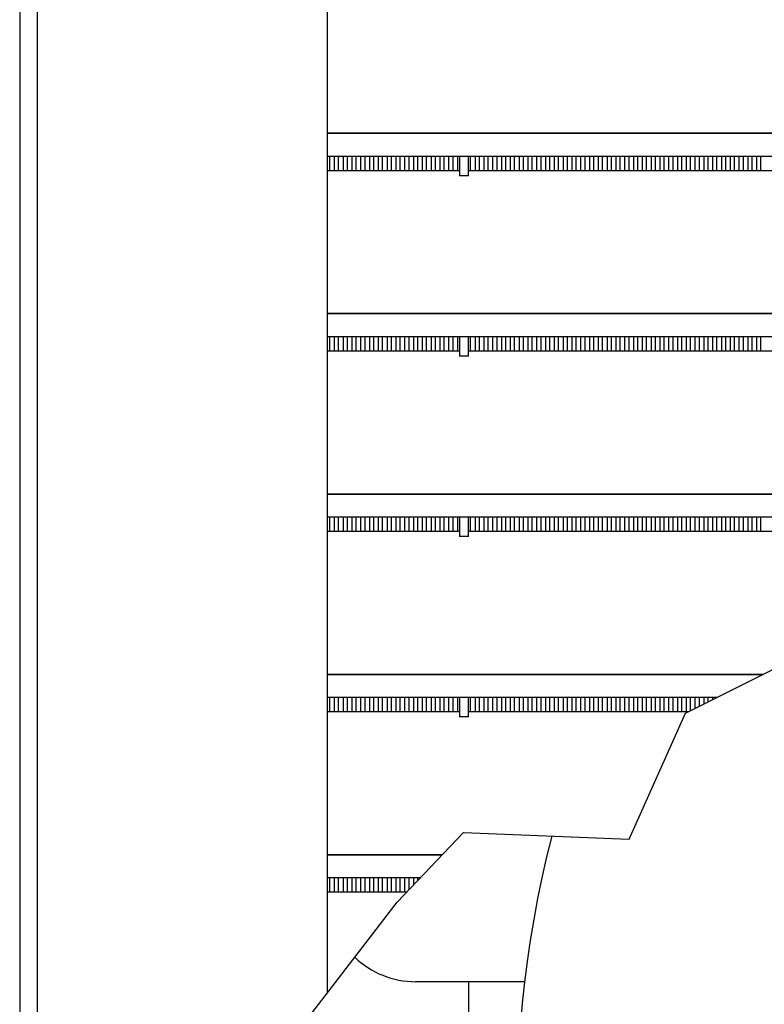
# Model space of a CAD drawing. Units: millimetres. Extents: x 6943 to 16283, y -3104 to 48725.
# Drawn here: x 8186 to 8251, y 8728 to 8814 of the extents above; entities that cross this region are included whole.
import ezdxf

# ---------------------------------------------------------------- set-up
doc = ezdxf.new("R2010")
doc.units = ezdxf.units.MM
doc.layers.add('LIVELLO_1', color=250, linetype='Continuous')

msp = doc.modelspace()

# ---------------------------------------------------------------- linework, layer by layer
at = {"layer": 'LIVELLO_1', "color": 0}
for p, q in [((8185.93699902029, 8889.39754179299), (8185.93699902029, 8754.421347334552)), ((8212.930047464666, 8754.367484248833), (8212.930047464666, 8881.68524223748)), ((8187.47945893139, 8879.096112990796), (8187.47945893139, 8754.367484248833)), ((8185.93699902029, 8817.595529703445), (8185.93699902029, 8804.716655017124)), ((8185.93699902029, 8804.716655017124), (8185.93699902029, 8801.78531561458)), ((8320.164270300193, 8803.983819973706), (8212.930047464666, 8803.983819973706)), ((8212.930047464666, 8803.983819973706), (8320.164270300193, 8803.983819973706)), ((8212.930047464666, 8801.98010593569), (8319.312367267245, 8801.98010593569)), ((8213.12285495358, 8800.706096904367), (8213.12285495358, 8801.98010593569)), ((8213.508469931337, 8801.98010593569), (8213.508469931337, 8800.706096904367)), ((8213.894084909109, 8800.706096904367), (8213.894084909109, 8801.98010593569)), ((8214.279699886894, 8801.98010593569), (8214.279699886894, 8800.706096904367)), ((8214.665314864666, 8800.706096904367), (8214.665314864666, 8801.98010593569)), ((8215.050929842437, 8801.98010593569), (8215.050929842437, 8800.706096904367)), ((8215.436544820208, 8800.706096904367), (8215.436544820208, 8801.98010593569)), ((8215.82215979798, 8801.98010593569), (8215.82215979798, 8800.706096904367)), ((8216.207774775794, 8800.706096904367), (8216.207774775794, 8801.98010593569)), ((8216.593389753565, 8801.98010593569), (8216.593389753565, 8800.706096904367)), ((8216.979004731322, 8800.706096904367), (8216.979004731322, 8801.98010593569)), ((8217.364619709108, 8801.98010593569), (8217.364619709108, 8800.706096904367)), ((8217.750234686879, 8800.706096904367), (8217.750234686879, 8801.98010593569)), ((8218.135849664664, 8801.98010593569), (8218.135849664664, 8800.706096904367)), ((8218.521464642436, 8800.706096904367), (8218.521464642436, 8801.98010593569)), ((8218.907079620192, 8801.98010593569), (8218.907079620192, 8800.706096904367)), ((8219.292694597993, 8800.706096904367), (8219.292694597993, 8801.98010593569)), ((8219.678309575778, 8801.98010593569), (8219.678309575778, 8800.706096904367)), ((8220.063924553564, 8800.706096904367), (8220.063924553564, 8801.98010593569)), ((8220.44953953132, 8801.98010593569), (8220.44953953132, 8800.706096904367)), ((8220.835154509092, 8800.706096904367), (8220.835154509092, 8801.98010593569)), ((8221.220769486878, 8801.98010593569), (8221.220769486878, 8800.706096904367)), ((8221.606384464649, 8800.706096904367), (8221.606384464649, 8801.98010593569)), ((8221.991999442464, 8801.98010593569), (8221.991999442464, 8800.706096904367)), ((8222.377614420191, 8800.706096904367), (8222.377614420191, 8801.98010593569)), ((8222.763229397977, 8801.98010593569), (8222.763229397977, 8800.706096904367)), ((8223.148844375763, 8800.706096904367), (8223.148844375763, 8801.98010593569)), ((8223.534459353548, 8801.98010593569), (8223.534459353548, 8800.706096904367)), ((8223.920074331276, 8800.706096904367), (8223.920074331276, 8801.98010593569)), ((8224.30568930909, 8801.98010593569), (8224.30568930909, 8800.706096904367)), ((8224.498496797962, 8801.98010593569), (8224.498496797962, 8800.26082690389)), ((8225.269726753548, 8800.26082690389), (8225.269726753548, 8801.98010593569)), ((8225.462534242419, 8800.706096904367), (8225.462534242419, 8801.98010593569)), ((8225.84814922019, 8801.98010593569), (8225.84814922019, 8800.706096904367)), ((8226.233764197961, 8800.706096904367), (8226.233764197961, 8801.98010593569)), ((8226.619379175747, 8801.98010593569), (8226.619379175747, 8800.706096904367)), ((8227.004994153518, 8800.706096904367), (8227.004994153518, 8801.98010593569)), ((8227.390609131275, 8801.98010593569), (8227.390609131275, 8800.706096904367)), ((8227.77622410909, 8800.706096904367), (8227.77622410909, 8801.98010593569)), ((8228.16183908686, 8801.98010593569), (8228.16183908686, 8800.706096904367)), ((8228.547454064632, 8800.706096904367), (8228.547454064632, 8801.98010593569)), ((8228.933069042418, 8801.98010593569), (8228.933069042418, 8800.706096904367)), ((8229.318684020174, 8800.706096904367), (8229.318684020174, 8801.98010593569)), ((8229.70429899796, 8801.98010593569), (8229.70429899796, 8800.706096904367)), ((8230.089913975746, 8800.706096904367), (8230.089913975746, 8801.98010593569)), ((8230.475528953502, 8801.98010593569), (8230.475528953502, 8800.706096904367)), ((8230.861143931303, 8800.706096904367), (8230.861143931303, 8801.98010593569)), ((8231.246758909074, 8801.98010593569), (8231.246758909074, 8800.706096904367)), ((8231.63237388686, 8800.706096904367), (8231.63237388686, 8801.98010593569)), ((8232.01798886463, 8801.98010593569), (8232.01798886463, 8800.706096904367)), ((8232.403603842402, 8800.706096904367), (8232.403603842402, 8801.98010593569)), ((8232.789218820173, 8801.98010593569), (8232.789218820173, 8800.706096904367)), ((8233.174833797944, 8800.706096904367), (8233.174833797944, 8801.98010593569)), ((8233.560448775745, 8801.98010593569), (8233.560448775745, 8800.706096904367)), ((8233.94606375353, 8800.706096904367), (8233.94606375353, 8801.98010593569)), ((8234.331678731258, 8801.98010593569), (8234.331678731258, 8800.706096904367)), ((8234.717293709073, 8800.706096904367), (8234.717293709073, 8801.98010593569)), ((8235.10290868683, 8801.98010593569), (8235.10290868683, 8800.706096904367)), ((8235.48852366463, 8800.706096904367), (8235.48852366463, 8801.98010593569)), ((8235.874138642357, 8801.98010593569), (8235.874138642357, 8800.706096904367)), ((8236.259753620157, 8800.706096904367), (8236.259753620157, 8801.98010593569)), ((8236.645368597943, 8801.98010593569), (8236.645368597943, 8800.706096904367)), ((8237.030983575729, 8800.706096904367), (8237.030983575729, 8801.98010593569)), ((8237.4165985535, 8801.98010593569), (8237.4165985535, 8800.706096904367)), ((8237.802213531257, 8800.706096904367), (8237.802213531257, 8801.98010593569)), ((8238.187828509028, 8801.98010593569), (8238.187828509028, 8800.706096904367)), ((8238.573443486828, 8800.706096904367), (8238.573443486828, 8801.98010593569)), ((8238.959058464585, 8801.98010593569), (8238.959058464585, 8800.706096904367)), ((8239.3446734424, 8800.706096904367), (8239.3446734424, 8801.98010593569)), ((8239.730288420156, 8801.98010593569), (8239.730288420156, 8800.706096904367)), ((8240.115903397927, 8800.706096904367), (8240.115903397927, 8801.98010593569)), ((8240.501518375728, 8801.98010593569), (8240.501518375728, 8800.706096904367)), ((8240.887133353484, 8800.706096904367), (8240.887133353484, 8801.98010593569)), ((8241.272748331241, 8801.98010593569), (8241.272748331241, 8800.706096904367)), ((8241.658363309027, 8800.706096904367), (8241.658363309027, 8801.98010593569)), ((8242.043978286827, 8801.98010593569), (8242.043978286827, 8800.706096904367)), ((8242.429593264613, 8800.706096904367), (8242.429593264613, 8801.98010593569)), ((8242.815208242384, 8801.98010593569), (8242.815208242384, 8800.706096904367)), ((8243.200823220155, 8800.706096904367), (8243.200823220155, 8801.98010593569)), ((8243.586438197926, 8801.98010593569), (8243.586438197926, 8800.706096904367)), ((8243.972053175712, 8800.706096904367), (8243.972053175712, 8801.98010593569)), ((8244.357668153483, 8801.98010593569), (8244.357668153483, 8800.706096904367)), ((8244.74328313124, 8800.706096904367), (8244.74328313124, 8801.98010593569)), ((8245.128898109055, 8801.98010593569), (8245.128898109055, 8800.706096904367)), ((8245.514513086811, 8800.706096904367), (8245.514513086811, 8801.98010593569)), ((8245.900128064597, 8801.98010593569), (8245.900128064597, 8800.706096904367)), ((8246.28574304234, 8800.706096904367), (8246.28574304234, 8801.98010593569)), ((8246.67135802014, 8801.98010593569), (8246.67135802014, 8800.706096904367)), ((8247.056972997896, 8800.706096904367), (8247.056972997896, 8801.98010593569)), ((8247.442587975711, 8801.98010593569), (8247.442587975711, 8800.706096904367)), ((8247.828202953468, 8800.706096904367), (8247.828202953468, 8801.98010593569)), ((8248.213817931239, 8801.98010593569), (8248.213817931239, 8800.706096904367)), ((8248.59943290901, 8800.706096904367), (8248.59943290901, 8801.98010593569)), ((8248.98504788681, 8801.98010593569), (8248.98504788681, 8800.706096904367)), ((8249.370662864567, 8800.706096904367), (8249.370662864567, 8801.98010593569)), ((8249.756277842323, 8801.98010593569), (8249.756277842323, 8800.706096904367)), ((8250.141892820124, 8800.706096904367), (8250.141892820124, 8801.98010593569)), ((8250.52750779791, 8801.98010593569), (8250.52750779791, 8800.706096904367)), ((8250.91312277571, 8800.706096904367), (8250.91312277571, 8801.98010593569)), ((8185.93699902029, 8801.78531561458), (8185.93699902029, 8788.906440928287)), ((8224.498496797962, 8800.706096904367), (8212.930047464666, 8800.706096904367)), ((8225.269726753548, 8800.26082690389), (8224.498496797962, 8800.26082690389)), ((8315.049475541113, 8800.706096904367), (8225.269726753548, 8800.706096904367)), ((8185.93699902029, 8788.906440928287), (8185.93699902029, 8785.975101525728)), ((8306.289775093268, 8788.17360588484), (8212.930047464666, 8788.17360588484)), ((8212.930047464666, 8788.17360588484), (8306.289775093268, 8788.17360588484)), ((8185.93699902029, 8785.975101525728), (8185.93699902029, 8773.09622683945)), ((8212.930047464666, 8786.169891846832), (8305.61462163632, 8786.169891846832)), ((8213.12285495358, 8784.895882815516), (8213.12285495358, 8786.169891846832)), ((8213.508469931337, 8786.169891846832), (8213.508469931337, 8784.895882815516)), ((8213.894084909109, 8784.895882815516), (8213.894084909109, 8786.169891846832)), ((8214.279699886894, 8786.169891846832), (8214.279699886894, 8784.895882815516)), ((8214.665314864666, 8784.895882815516), (8214.665314864666, 8786.169891846832)), ((8215.050929842437, 8786.169891846832), (8215.050929842437, 8784.895882815516)), ((8215.436544820208, 8784.895882815516), (8215.436544820208, 8786.169891846832)), ((8215.82215979798, 8786.169891846832), (8215.82215979798, 8784.895882815516)), ((8216.207774775794, 8784.895882815516), (8216.207774775794, 8786.169891846832)), ((8216.593389753565, 8786.169891846832), (8216.593389753565, 8784.895882815516)), ((8216.979004731322, 8784.895882815516), (8216.979004731322, 8786.169891846832)), ((8217.364619709108, 8786.169891846832), (8217.364619709108, 8784.895882815516)), ((8217.750234686879, 8784.895882815516), (8217.750234686879, 8786.169891846832)), ((8218.135849664664, 8786.169891846832), (8218.135849664664, 8784.895882815516)), ((8218.521464642436, 8784.895882815516), (8218.521464642436, 8786.169891846832)), ((8218.907079620192, 8786.169891846832), (8218.907079620192, 8784.895882815516)), ((8219.292694597993, 8784.895882815516), (8219.292694597993, 8786.169891846832)), ((8219.678309575778, 8786.169891846832), (8219.678309575778, 8784.895882815516)), ((8220.063924553564, 8784.895882815516), (8220.063924553564, 8786.169891846832)), ((8220.44953953132, 8786.169891846832), (8220.44953953132, 8784.895882815516)), ((8220.835154509092, 8784.895882815516), (8220.835154509092, 8786.169891846832)), ((8221.220769486878, 8786.169891846832), (8221.220769486878, 8784.895882815516)), ((8221.606384464649, 8784.895882815516), (8221.606384464649, 8786.169891846832)), ((8221.991999442464, 8786.169891846832), (8221.991999442464, 8784.895882815516)), ((8222.377614420191, 8784.895882815516), (8222.377614420191, 8786.169891846832)), ((8222.763229397977, 8786.169891846832), (8222.763229397977, 8784.895882815516)), ((8223.148844375763, 8784.895882815516), (8223.148844375763, 8786.169891846832)), ((8223.534459353548, 8786.169891846832), (8223.534459353548, 8784.895882815516)), ((8223.920074331276, 8784.895882815516), (8223.920074331276, 8786.169891846832)), ((8224.30568930909, 8786.169891846832), (8224.30568930909, 8784.895882815516)), ((8224.498496797962, 8786.169891846832), (8224.498496797962, 8784.450612815046)), ((8225.269726753548, 8784.450612815046), (8225.269726753548, 8786.169891846832)), ((8225.462534242419, 8784.895882815516), (8225.462534242419, 8786.169891846832)), ((8225.84814922019, 8786.169891846832), (8225.84814922019, 8784.895882815516)), ((8226.233764197961, 8784.895882815516), (8226.233764197961, 8786.169891846832)), ((8226.619379175747, 8786.169891846832), (8226.619379175747, 8784.895882815516)), ((8227.004994153518, 8784.895882815516), (8227.004994153518, 8786.169891846832)), ((8227.390609131275, 8786.169891846832), (8227.390609131275, 8784.895882815516)), ((8227.77622410909, 8784.895882815516), (8227.77622410909, 8786.169891846832)), ((8228.16183908686, 8786.169891846832), (8228.16183908686, 8784.895882815516)), ((8228.547454064632, 8784.895882815516), (8228.547454064632, 8786.169891846832)), ((8228.933069042418, 8786.169891846832), (8228.933069042418, 8784.895882815516)), ((8229.318684020174, 8784.895882815516), (8229.318684020174, 8786.169891846832)), ((8229.70429899796, 8786.169891846832), (8229.70429899796, 8784.895882815516)), ((8230.089913975746, 8784.895882815516), (8230.089913975746, 8786.169891846832)), ((8230.475528953502, 8786.169891846832), (8230.475528953502, 8784.895882815516)), ((8230.861143931303, 8784.895882815516), (8230.861143931303, 8786.169891846832)), ((8231.246758909074, 8786.169891846832), (8231.246758909074, 8784.895882815516)), ((8231.63237388686, 8784.895882815516), (8231.63237388686, 8786.169891846832)), ((8232.01798886463, 8786.169891846832), (8232.01798886463, 8784.895882815516)), ((8232.403603842402, 8784.895882815516), (8232.403603842402, 8786.169891846832)), ((8232.789218820173, 8786.169891846832), (8232.789218820173, 8784.895882815516)), ((8233.174833797944, 8784.895882815516), (8233.174833797944, 8786.169891846832)), ((8233.560448775745, 8786.169891846832), (8233.560448775745, 8784.895882815516)), ((8233.94606375353, 8784.895882815516), (8233.94606375353, 8786.169891846832)), ((8234.331678731258, 8786.169891846832), (8234.331678731258, 8784.895882815516)), ((8234.717293709073, 8784.895882815516), (8234.717293709073, 8786.169891846832)), ((8235.10290868683, 8786.169891846832), (8235.10290868683, 8784.895882815516)), ((8235.48852366463, 8784.895882815516), (8235.48852366463, 8786.169891846832)), ((8235.874138642357, 8786.169891846832), (8235.874138642357, 8784.895882815516)), ((8236.259753620157, 8784.895882815516), (8236.259753620157, 8786.169891846832)), ((8236.645368597943, 8786.169891846832), (8236.645368597943, 8784.895882815516)), ((8237.030983575729, 8784.895882815516), (8237.030983575729, 8786.169891846832)), ((8237.4165985535, 8786.169891846832), (8237.4165985535, 8784.895882815516)), ((8237.802213531257, 8784.895882815516), (8237.802213531257, 8786.169891846832)), ((8238.187828509028, 8786.169891846832), (8238.187828509028, 8784.895882815516)), ((8238.573443486828, 8784.895882815516), (8238.573443486828, 8786.169891846832)), ((8238.959058464585, 8786.169891846832), (8238.959058464585, 8784.895882815516)), ((8239.3446734424, 8784.895882815516), (8239.3446734424, 8786.169891846832)), ((8239.730288420156, 8786.169891846832), (8239.730288420156, 8784.895882815516)), ((8240.115903397927, 8784.895882815516), (8240.115903397927, 8786.169891846832)), ((8240.501518375728, 8786.169891846832), (8240.501518375728, 8784.895882815516)), ((8240.887133353484, 8784.895882815516), (8240.887133353484, 8786.169891846832)), ((8241.272748331241, 8786.169891846832), (8241.272748331241, 8784.895882815516)), ((8241.658363309027, 8784.895882815516), (8241.658363309027, 8786.169891846832)), ((8242.043978286827, 8786.169891846832), (8242.043978286827, 8784.895882815516)), ((8242.429593264613, 8784.895882815516), (8242.429593264613, 8786.169891846832)), ((8242.815208242384, 8786.169891846832), (8242.815208242384, 8784.895882815516)), ((8243.200823220155, 8784.895882815516), (8243.200823220155, 8786.169891846832)), ((8243.586438197926, 8786.169891846832), (8243.586438197926, 8784.895882815516)), ((8243.972053175712, 8784.895882815516), (8243.972053175712, 8786.169891846832)), ((8244.357668153483, 8786.169891846832), (8244.357668153483, 8784.895882815516)), ((8244.74328313124, 8784.895882815516), (8244.74328313124, 8786.169891846832)), ((8245.128898109055, 8786.169891846832), (8245.128898109055, 8784.895882815516)), ((8245.514513086811, 8784.895882815516), (8245.514513086811, 8786.169891846832)), ((8245.900128064597, 8786.169891846832), (8245.900128064597, 8784.895882815516)), ((8246.28574304234, 8784.895882815516), (8246.28574304234, 8786.169891846832)), ((8246.67135802014, 8786.169891846832), (8246.67135802014, 8784.895882815516)), ((8247.056972997896, 8784.895882815516), (8247.056972997896, 8786.169891846832)), ((8247.442587975711, 8786.169891846832), (8247.442587975711, 8784.895882815516)), ((8247.828202953468, 8784.895882815516), (8247.828202953468, 8786.169891846832)), ((8248.213817931239, 8786.169891846832), (8248.213817931239, 8784.895882815516)), ((8248.59943290901, 8784.895882815516), (8248.59943290901, 8786.169891846832)), ((8248.98504788681, 8786.169891846832), (8248.98504788681, 8784.895882815516)), ((8249.370662864567, 8784.895882815516), (8249.370662864567, 8786.169891846832)), ((8249.756277842323, 8786.169891846832), (8249.756277842323, 8784.895882815516)), ((8250.141892820124, 8784.895882815516), (8250.141892820124, 8786.169891846832)), ((8250.52750779791, 8786.169891846832), (8250.52750779791, 8784.895882815516)), ((8250.91312277571, 8784.895882815516), (8250.91312277571, 8786.169891846832)), ((8224.498496797962, 8784.895882815516), (8212.930047464666, 8784.895882815516)), ((8305.185343014055, 8784.895882815516), (8225.269726753548, 8784.895882815516)), ((8225.269726753548, 8784.450612815046), (8224.498496797962, 8784.450612815046)), ((8185.93699902029, 8773.09622683945), (8185.93699902029, 8770.164887436898)), ((8272.903654241898, 8772.363391795989), (8212.930047464666, 8772.363391795989)), ((8212.930047464666, 8772.363391795989), (8272.903654241898, 8772.363391795989)), ((8185.93699902029, 8770.164887436898), (8185.93699902029, 8757.2860127506)), ((8212.930047464666, 8770.359677758002), (8270.629228831378, 8770.359677758002)), ((8213.12285495358, 8769.085668726664), (8213.12285495358, 8770.359677758002)), ((8213.508469931337, 8770.359677758002), (8213.508469931337, 8769.085668726664)), ((8213.894084909109, 8769.085668726664), (8213.894084909109, 8770.359677758002)), ((8214.279699886894, 8770.359677758002), (8214.279699886894, 8769.085668726664)), ((8214.665314864666, 8769.085668726664), (8214.665314864666, 8770.359677758002)), ((8215.050929842437, 8770.359677758002), (8215.050929842437, 8769.085668726664)), ((8215.436544820208, 8769.085668726664), (8215.436544820208, 8770.359677758002)), ((8215.82215979798, 8770.359677758002), (8215.82215979798, 8769.085668726664)), ((8216.207774775794, 8769.085668726664), (8216.207774775794, 8770.359677758002)), ((8216.593389753565, 8770.359677758002), (8216.593389753565, 8769.085668726664)), ((8216.979004731322, 8769.085668726664), (8216.979004731322, 8770.359677758002)), ((8217.364619709108, 8770.359677758002), (8217.364619709108, 8769.085668726664)), ((8217.750234686879, 8769.085668726664), (8217.750234686879, 8770.359677758002)), ((8218.135849664664, 8770.359677758002), (8218.135849664664, 8769.085668726664)), ((8218.521464642436, 8769.085668726664), (8218.521464642436, 8770.359677758002)), ((8218.907079620192, 8770.359677758002), (8218.907079620192, 8769.085668726664)), ((8219.292694597993, 8769.085668726664), (8219.292694597993, 8770.359677758002)), ((8219.678309575778, 8770.359677758002), (8219.678309575778, 8769.085668726664)), ((8220.063924553564, 8769.085668726664), (8220.063924553564, 8770.359677758002)), ((8220.44953953132, 8770.359677758002), (8220.44953953132, 8769.085668726664)), ((8220.835154509092, 8769.085668726664), (8220.835154509092, 8770.359677758002)), ((8221.220769486878, 8770.359677758002), (8221.220769486878, 8769.085668726664)), ((8221.606384464649, 8769.085668726664), (8221.606384464649, 8770.359677758002)), ((8221.991999442464, 8770.359677758002), (8221.991999442464, 8769.085668726664)), ((8222.377614420191, 8769.085668726664), (8222.377614420191, 8770.359677758002)), ((8222.763229397977, 8770.359677758002), (8222.763229397977, 8769.085668726664)), ((8223.148844375763, 8769.085668726664), (8223.148844375763, 8770.359677758002)), ((8223.534459353548, 8770.359677758002), (8223.534459353548, 8769.085668726664)), ((8223.920074331276, 8769.085668726664), (8223.920074331276, 8770.359677758002)), ((8224.30568930909, 8770.359677758002), (8224.30568930909, 8769.085668726664)), ((8224.498496797962, 8770.359677758002), (8224.498496797962, 8768.64039872621)), ((8225.269726753548, 8768.64039872621), (8225.269726753548, 8770.359677758002)), ((8225.462534242419, 8769.085668726664), (8225.462534242419, 8770.359677758002)), ((8225.84814922019, 8770.359677758002), (8225.84814922019, 8769.085668726664)), ((8226.233764197961, 8769.085668726664), (8226.233764197961, 8770.359677758002)), ((8226.619379175747, 8770.359677758002), (8226.619379175747, 8769.085668726664)), ((8227.004994153518, 8769.085668726664), (8227.004994153518, 8770.359677758002)), ((8227.390609131275, 8770.359677758002), (8227.390609131275, 8769.085668726664)), ((8227.77622410909, 8769.085668726664), (8227.77622410909, 8770.359677758002)), ((8228.16183908686, 8770.359677758002), (8228.16183908686, 8769.085668726664)), ((8228.547454064632, 8769.085668726664), (8228.547454064632, 8770.359677758002)), ((8228.933069042418, 8770.359677758002), (8228.933069042418, 8769.085668726664)), ((8229.318684020174, 8769.085668726664), (8229.318684020174, 8770.359677758002)), ((8229.70429899796, 8770.359677758002), (8229.70429899796, 8769.085668726664)), ((8230.089913975746, 8769.085668726664), (8230.089913975746, 8770.359677758002)), ((8230.475528953502, 8770.359677758002), (8230.475528953502, 8769.085668726664)), ((8230.861143931303, 8769.085668726664), (8230.861143931303, 8770.359677758002)), ((8231.246758909074, 8770.359677758002), (8231.246758909074, 8769.085668726664)), ((8231.63237388686, 8769.085668726664), (8231.63237388686, 8770.359677758002)), ((8232.01798886463, 8770.359677758002), (8232.01798886463, 8769.085668726664)), ((8232.403603842402, 8769.085668726664), (8232.403603842402, 8770.359677758002)), ((8232.789218820173, 8770.359677758002), (8232.789218820173, 8769.085668726664)), ((8233.174833797944, 8769.085668726664), (8233.174833797944, 8770.359677758002)), ((8233.560448775745, 8770.359677758002), (8233.560448775745, 8769.085668726664)), ((8233.94606375353, 8769.085668726664), (8233.94606375353, 8770.359677758002)), ((8234.331678731258, 8770.359677758002), (8234.331678731258, 8769.085668726664)), ((8234.717293709073, 8769.085668726664), (8234.717293709073, 8770.359677758002)), ((8235.10290868683, 8770.359677758002), (8235.10290868683, 8769.085668726664)), ((8235.48852366463, 8769.085668726664), (8235.48852366463, 8770.359677758002)), ((8235.874138642357, 8770.359677758002), (8235.874138642357, 8769.085668726664)), ((8236.259753620157, 8769.085668726664), (8236.259753620157, 8770.359677758002)), ((8236.645368597943, 8770.359677758002), (8236.645368597943, 8769.085668726664)), ((8237.030983575729, 8769.085668726664), (8237.030983575729, 8770.359677758002)), ((8237.4165985535, 8770.359677758002), (8237.4165985535, 8769.085668726664)), ((8237.802213531257, 8769.085668726664), (8237.802213531257, 8770.359677758002)), ((8238.187828509028, 8770.359677758002), (8238.187828509028, 8769.085668726664)), ((8238.573443486828, 8769.085668726664), (8238.573443486828, 8770.359677758002)), ((8238.959058464585, 8770.359677758002), (8238.959058464585, 8769.085668726664)), ((8239.3446734424, 8769.085668726664), (8239.3446734424, 8770.359677758002)), ((8239.730288420156, 8770.359677758002), (8239.730288420156, 8769.085668726664)), ((8240.115903397927, 8769.085668726664), (8240.115903397927, 8770.359677758002)), ((8240.501518375728, 8770.359677758002), (8240.501518375728, 8769.085668726664)), ((8240.887133353484, 8769.085668726664), (8240.887133353484, 8770.359677758002)), ((8241.272748331241, 8770.359677758002), (8241.272748331241, 8769.085668726664)), ((8241.658363309027, 8769.085668726664), (8241.658363309027, 8770.359677758002)), ((8242.043978286827, 8770.359677758002), (8242.043978286827, 8769.085668726664)), ((8242.429593264613, 8769.085668726664), (8242.429593264613, 8770.359677758002)), ((8242.815208242384, 8770.359677758002), (8242.815208242384, 8769.085668726664)), ((8243.200823220155, 8769.085668726664), (8243.200823220155, 8770.359677758002)), ((8243.586438197926, 8770.359677758002), (8243.586438197926, 8769.085668726664)), ((8243.972053175712, 8769.085668726664), (8243.972053175712, 8770.359677758002)), ((8244.357668153483, 8770.359677758002), (8244.357668153483, 8769.085668726664)), ((8244.74328313124, 8769.085668726664), (8244.74328313124, 8770.359677758002)), ((8245.128898109055, 8770.359677758002), (8245.128898109055, 8769.085668726664)), ((8245.514513086811, 8769.085668726664), (8245.514513086811, 8770.359677758002)), ((8245.900128064597, 8770.359677758002), (8245.900128064597, 8769.085668726664)), ((8246.28574304234, 8769.085668726664), (8246.28574304234, 8770.359677758002)), ((8246.67135802014, 8770.359677758002), (8246.67135802014, 8769.085668726664)), ((8247.056972997896, 8769.085668726664), (8247.056972997896, 8770.359677758002)), ((8247.442587975711, 8770.359677758002), (8247.442587975711, 8769.085668726664)), ((8247.828202953468, 8769.085668726664), (8247.828202953468, 8770.359677758002)), ((8248.213817931239, 8770.359677758002), (8248.213817931239, 8769.085668726664)), ((8248.59943290901, 8769.085668726664), (8248.59943290901, 8770.359677758002)), ((8248.98504788681, 8770.359677758002), (8248.98504788681, 8769.085668726664)), ((8249.370662864567, 8769.085668726664), (8249.370662864567, 8770.359677758002)), ((8249.756277842323, 8770.359677758002), (8249.756277842323, 8769.085668726664)), ((8250.141892820124, 8769.085668726664), (8250.141892820124, 8770.359677758002)), ((8250.52750779791, 8770.359677758002), (8250.52750779791, 8769.085668726664)), ((8250.91312277571, 8769.085668726664), (8250.91312277571, 8770.359677758002)), ((8224.498496797962, 8769.085668726664), (8212.930047464666, 8769.085668726664)), ((8225.269726753548, 8768.64039872621), (8224.498496797962, 8768.64039872621)), ((8269.183095072243, 8769.085668726664), (8225.269726753548, 8769.085668726664)), ((8185.93699902029, 8757.2860127506), (8185.93699902029, 8754.421347334552)), ((8251.109210261995, 8756.553177707145), (8212.930047464666, 8756.553177707145)), ((8212.930047464666, 8756.553177707145), (8251.109210261995, 8756.553177707145)), ((8185.93699902029, 8754.421347334552), (8185.93699902029, 8548.128286460596)), ((8185.93699902029, 8754.421347334552), (8185.93699902029, 8741.475798661748)), ((8212.930047464666, 8754.549463669166), (8247.10025490747, 8754.549463669166)), ((8213.12285495358, 8753.275454637798), (8213.12285495358, 8754.549463669166)), ((8213.508469931337, 8754.549463669166), (8213.508469931337, 8753.275454637798)), ((8213.894084909109, 8753.275454637798), (8213.894084909109, 8754.549463669166)), ((8214.279699886894, 8754.549463669166), (8214.279699886894, 8753.275454637798)), ((8214.665314864666, 8753.275454637798), (8214.665314864666, 8754.549463669166)), ((8215.050929842437, 8754.549463669166), (8215.050929842437, 8753.275454637798)), ((8215.436544820208, 8753.275454637798), (8215.436544820208, 8754.549463669166)), ((8215.82215979798, 8754.549463669166), (8215.82215979798, 8753.275454637798)), ((8216.207774775794, 8753.275454637798), (8216.207774775794, 8754.549463669166)), ((8216.593389753565, 8754.549463669166), (8216.593389753565, 8753.275454637798)), ((8216.979004731322, 8753.275454637798), (8216.979004731322, 8754.549463669166)), ((8217.364619709108, 8754.549463669166), (8217.364619709108, 8753.275454637798)), ((8217.750234686879, 8753.275454637798), (8217.750234686879, 8754.549463669166)), ((8218.135849664664, 8754.549463669166), (8218.135849664664, 8753.275454637798)), ((8218.521464642436, 8753.275454637798), (8218.521464642436, 8754.549463669166)), ((8218.907079620192, 8754.549463669166), (8218.907079620192, 8753.275454637798)), ((8219.292694597993, 8753.275454637798), (8219.292694597993, 8754.549463669166)), ((8219.678309575778, 8754.549463669166), (8219.678309575778, 8753.275454637798)), ((8220.063924553564, 8753.275454637798), (8220.063924553564, 8754.549463669166)), ((8220.44953953132, 8754.549463669166), (8220.44953953132, 8753.275454637798)), ((8220.835154509092, 8753.275454637798), (8220.835154509092, 8754.549463669166)), ((8221.220769486878, 8754.549463669166), (8221.220769486878, 8753.275454637798)), ((8221.606384464649, 8753.275454637798), (8221.606384464649, 8754.549463669166)), ((8221.991999442464, 8754.549463669166), (8221.991999442464, 8753.275454637798)), ((8222.377614420191, 8753.275454637798), (8222.377614420191, 8754.549463669166)), ((8222.763229397977, 8754.549463669166), (8222.763229397977, 8753.275454637798)), ((8223.148844375763, 8753.275454637798), (8223.148844375763, 8754.549463669166)), ((8223.534459353548, 8754.549463669166), (8223.534459353548, 8753.275454637798)), ((8223.920074331276, 8753.275454637798), (8223.920074331276, 8754.549463669166)), ((8224.30568930909, 8754.549463669166), (8224.30568930909, 8753.275454637798)), ((8224.498496797962, 8754.549463669166), (8224.498496797962, 8752.830184637372)), ((8225.269726753548, 8752.830184637372), (8225.269726753548, 8754.549463669166)), ((8225.462534242419, 8753.275454637798), (8225.462534242419, 8754.549463669166)), ((8225.84814922019, 8754.549463669166), (8225.84814922019, 8753.275454637798)), ((8226.233764197961, 8753.275454637798), (8226.233764197961, 8754.549463669166)), ((8226.619379175747, 8754.549463669166), (8226.619379175747, 8753.275454637798)), ((8227.004994153518, 8753.275454637798), (8227.004994153518, 8754.549463669166)), ((8227.390609131275, 8754.549463669166), (8227.390609131275, 8753.275454637798)), ((8227.77622410909, 8753.275454637798), (8227.77622410909, 8754.549463669166)), ((8228.16183908686, 8754.549463669166), (8228.16183908686, 8753.275454637798)), ((8228.547454064632, 8753.275454637798), (8228.547454064632, 8754.549463669166)), ((8228.933069042418, 8754.549463669166), (8228.933069042418, 8753.275454637798)), ((8229.318684020174, 8753.275454637798), (8229.318684020174, 8754.549463669166)), ((8229.70429899796, 8754.549463669166), (8229.70429899796, 8753.275454637798)), ((8230.089913975746, 8753.275454637798), (8230.089913975746, 8754.549463669166)), ((8230.475528953502, 8754.549463669166), (8230.475528953502, 8753.275454637798)), ((8230.861143931303, 8753.275454637798), (8230.861143931303, 8754.549463669166)), ((8231.246758909074, 8754.549463669166), (8231.246758909074, 8753.275454637798)), ((8231.63237388686, 8753.275454637798), (8231.63237388686, 8754.549463669166)), ((8232.01798886463, 8754.549463669166), (8232.01798886463, 8753.275454637798)), ((8232.403603842402, 8753.275454637798), (8232.403603842402, 8754.549463669166)), ((8232.789218820173, 8754.549463669166), (8232.789218820173, 8753.275454637798)), ((8233.174833797944, 8753.275454637798), (8233.174833797944, 8754.549463669166)), ((8233.560448775745, 8754.549463669166), (8233.560448775745, 8753.275454637798)), ((8233.94606375353, 8753.275454637798), (8233.94606375353, 8754.549463669166)), ((8234.331678731258, 8754.549463669166), (8234.331678731258, 8753.275454637798)), ((8234.717293709073, 8753.275454637798), (8234.717293709073, 8754.549463669166)), ((8235.10290868683, 8754.549463669166), (8235.10290868683, 8753.275454637798)), ((8235.48852366463, 8753.275454637798), (8235.48852366463, 8754.549463669166)), ((8235.874138642357, 8754.549463669166), (8235.874138642357, 8753.275454637798)), ((8236.259753620157, 8753.275454637798), (8236.259753620157, 8754.549463669166)), ((8236.645368597943, 8754.549463669166), (8236.645368597943, 8753.275454637798)), ((8237.030983575729, 8753.275454637798), (8237.030983575729, 8754.549463669166)), ((8237.4165985535, 8754.549463669166), (8237.4165985535, 8753.275454637798)), ((8237.802213531257, 8753.275454637798), (8237.802213531257, 8754.549463669166)), ((8238.187828509028, 8754.549463669166), (8238.187828509028, 8753.275454637798)), ((8238.573443486828, 8753.275454637798), (8238.573443486828, 8754.549463669166)), ((8238.959058464585, 8754.549463669166), (8238.959058464585, 8753.275454637798)), ((8239.3446734424, 8753.275454637798), (8239.3446734424, 8754.549463669166)), ((8239.730288420156, 8754.549463669166), (8239.730288420156, 8753.275454637798)), ((8240.115903397927, 8753.275454637798), (8240.115903397927, 8754.549463669166)), ((8240.501518375728, 8754.549463669166), (8240.501518375728, 8753.275454637798)), ((8240.887133353484, 8753.275454637798), (8240.887133353484, 8754.549463669166)), ((8241.272748331241, 8754.549463669166), (8241.272748331241, 8753.275454637798)), ((8241.658363309027, 8753.275454637798), (8241.658363309027, 8754.549463669166)), ((8242.043978286827, 8754.549463669166), (8242.043978286827, 8753.275454637798)), ((8242.429593264613, 8753.275454637798), (8242.429593264613, 8754.549463669166)), ((8242.815208242384, 8754.549463669166), (8242.815208242384, 8753.275454637798)), ((8243.200823220155, 8753.275454637798), (8243.200823220155, 8754.549463669166)), ((8243.586438197926, 8754.549463669166), (8243.586438197926, 8753.275454637798)), ((8243.972053175712, 8753.275454637798), (8243.972053175712, 8754.549463669166)), ((8244.357668153483, 8754.549463669166), (8244.357668153483, 8753.275454637798)), ((8244.74328313124, 8753.37142674491), (8244.74328313124, 8754.549463669166)), ((8245.128898109055, 8754.549463669166), (8245.128898109055, 8753.564160780566)), ((8245.514513086811, 8753.75689481623), (8245.514513086811, 8754.549463669166)), ((8245.900128064597, 8754.549463669166), (8245.900128064597, 8753.949628851886)), ((8246.28574304234, 8754.142362887527), (8246.28574304234, 8754.549463669166)), ((8246.67135802014, 8754.549463669166), (8246.67135802014, 8754.335096923183)), ((8247.056972997896, 8754.52783095884), (8247.056972997896, 8754.549463669166)), ((8187.47945893139, 8754.367484248833), (8187.47945893139, 8548.238462058362)), ((8212.930047464666, 8728.665399040183), (8212.930047464666, 8754.367484248833)), ((8224.498496797962, 8753.275454637798), (8212.930047464666, 8753.275454637798)), ((8225.269726753548, 8752.830184637372), (8224.498496797962, 8752.830184637372)), ((8244.551265764829, 8753.275454637798), (8225.269726753548, 8753.275454637798)), ((8185.93699902029, 8741.475798661748), (8185.93699902029, 8738.544459259203)), ((8222.9711943566, 8740.742963618315), (8212.930047464666, 8740.742963618315)), ((8212.930047464666, 8740.742963618315), (8222.9711943566, 8740.742963618315)), ((8185.93699902029, 8738.544459259203), (8185.93699902029, 8725.665584572911)), ((8212.930047464666, 8738.739249580307), (8221.062167827775, 8738.739249580307)), ((8213.12285495358, 8737.465240548961), (8213.12285495358, 8738.739249580307)), ((8213.508469931337, 8738.739249580307), (8213.508469931337, 8737.465240548961)), ((8213.894084909109, 8737.465240548961), (8213.894084909109, 8738.739249580307)), ((8214.279699886894, 8738.739249580307), (8214.279699886894, 8737.465240548961)), ((8214.665314864666, 8737.465240548961), (8214.665314864666, 8738.739249580307)), ((8215.050929842437, 8738.739249580307), (8215.050929842437, 8737.465240548961)), ((8215.436544820208, 8737.465240548961), (8215.436544820208, 8738.739249580307)), ((8215.82215979798, 8738.739249580307), (8215.82215979798, 8737.465240548961)), ((8216.207774775794, 8737.465240548961), (8216.207774775794, 8738.739249580307)), ((8216.593389753565, 8738.739249580307), (8216.593389753565, 8737.465240548961)), ((8216.979004731322, 8737.465240548961), (8216.979004731322, 8738.739249580307)), ((8217.364619709108, 8738.739249580307), (8217.364619709108, 8737.465240548961)), ((8217.750234686879, 8737.465240548961), (8217.750234686879, 8738.739249580307)), ((8218.135849664664, 8738.739249580307), (8218.135849664664, 8737.465240548961)), ((8218.521464642436, 8737.465240548961), (8218.521464642436, 8738.739249580307)), ((8218.907079620192, 8738.739249580307), (8218.907079620192, 8737.465240548961)), ((8219.292694597993, 8737.465240548961), (8219.292694597993, 8738.739249580307)), ((8219.678309575778, 8738.739249580307), (8219.678309575778, 8737.465240548961)), ((8220.063924553564, 8737.691493547725), (8220.063924553564, 8738.739249580307)), ((8220.44953953132, 8738.739249580307), (8220.44953953132, 8738.09623498666)), ((8220.835154509092, 8738.500976425581), (8220.835154509092, 8738.739249580307)), ((8219.848363366335, 8737.465240548961), (8212.930047464666, 8737.465240548961)), ((8230.19619683033, 8729.614984773849), (8220.642491948536, 8729.614984773849)), ((8225.273735650197, 8729.614984773863), (8225.273735650197, 8721.699368474663))]:
    msp.add_line(p, q, dxfattribs=at)
msp.add_lwpolyline([(8185.93699902029, 8718.015781905946), (8209.418488298506, 8724.091474074907), (8219.012178168465, 8736.587580655796), (8224.826536090906, 8742.690330101817), (8239.362429726934, 8742.10911552541), (8244.304634663007, 8753.152186066007), (8260.003400117486, 8760.99857843983), (8276.283602066287, 8775.341044469147), (8288.203034403217, 8784.537755561316), (8305.064671676206, 8784.537755561316), (8310.006876612264, 8799.205184584702), (8319.309848820143, 8801.97418243545), (8324.252052586198, 8813.598466751093), (8337.366899990484, 8825.924289748415), (8354.228537263516, 8838.420395527944), (8369.36772176416, 8860.94560351588), (8378.437398870381, 8881.88787320465)], dxfattribs=at)
for centre, radius, start, end in [((8323.626250618581, 8718.762914126783), 94.05818618384335, 165.4578084567971, 89.82023971951847), ((8220.642491948536, 8737.327429257697), 7.712444483869736, 226.2129751158083, 270)]:
    msp.add_arc(centre, radius, start, end, dxfattribs=at)

doc.saveas('drawing.dxf')
